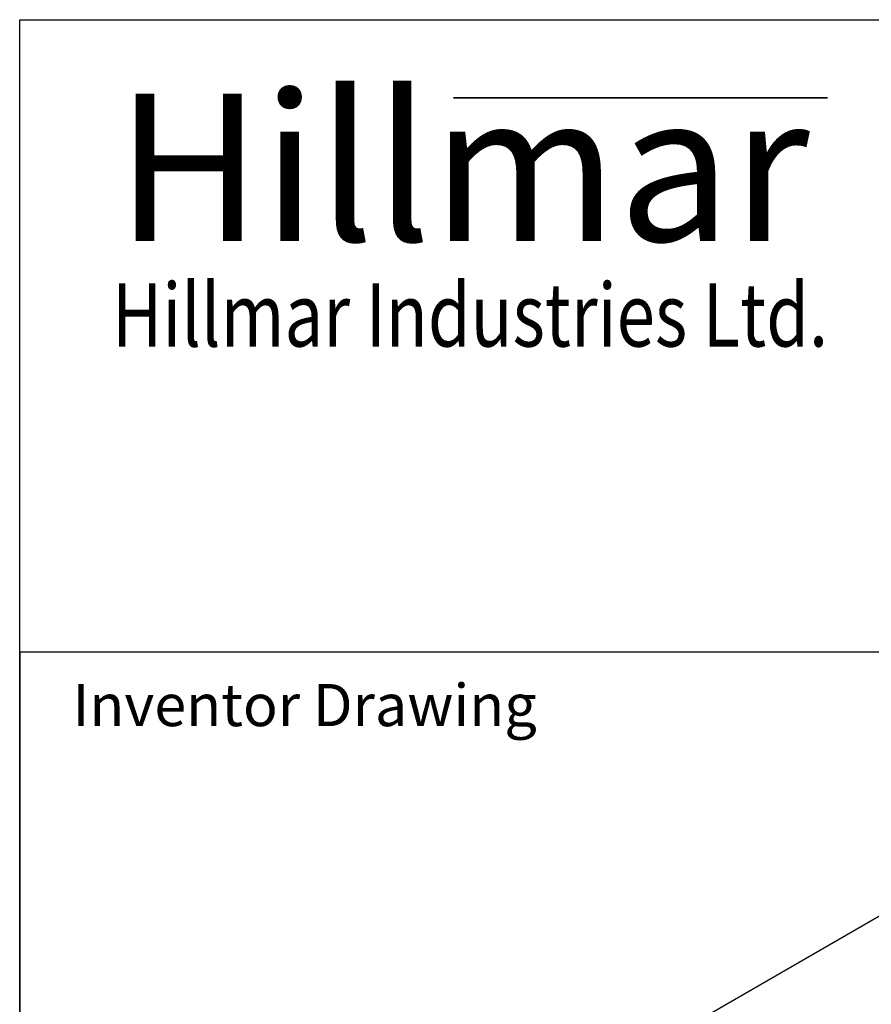
# Model space of a CAD drawing. Units: millimetres. Extents: x 311 to 4180, y 39 to 5448.
# Drawn here: x 420 to 1228, y 4514 to 5448 of the extents above; entities that cross this region are included whole.
import ezdxf
from ezdxf.enums import TextEntityAlignment as Align

# ---------------------------------------------------------------- set-up
doc = ezdxf.new("R2010")
doc.units = ezdxf.units.MM
doc.header["$LTSCALE"] = 20
for name, color, linetype, lineweight in [('Bend Extents(Hillmar_metric)', 7, 'Continuous', 35), ('Sketch Geometry(Hillmar_metric)', 7, 'Continuous', 25), ('Symbols(Hillmar_metric)', 7, 'Continuous', 18), ('Visible Edges(Hillmar_metric)', 7, 'Continuous', 25)]:
    doc.layers.add(name, color=color, linetype=linetype, lineweight=lineweight)
doc.styles.add('Hillmar_metric_Logo', font='timesbd.ttf')
doc.styles.add('Hillmar_metric_parts_list', font='arial.ttf')
doc.styles.add('Hillmar_metric_title_block', font='arial.ttf')
doc.styles.add('Text Style48', font='arial.ttf')
doc.styles.add('Text Style95', font='arial.ttf')
doc.styles.add('Text Style96', font='arialbd.ttf')

# ---------------------------------------------------------------- blocks, each defined once
blk = doc.blocks.new('Borders Default Border')
at = {"layer": 'Sketch Geometry(Hillmar_metric)', "flags": 128}
blk.add_lwpolyline([(21, 12), (21, 272.4), (209, 272.4), (209, 12), (21, 12)], dxfattribs=at)
blk = doc.blocks.new('Title Blocks Hillmar_Metric')
at = {"layer": 'Bend Extents(Hillmar_metric)'}
blk.add_line((45.996, 267.97), (63.736, 267.97), dxfattribs=at)
at = {"layer": 'Visible Edges(Hillmar_metric)'}
for p, q in [((25.419, 241.67), (25.419, 271.67)), ((25.419, 271.67), (213.419, 271.67)), ((213.419, 241.67), (25.419, 241.67))]:
    blk.add_line(p, q, dxfattribs=at)
at = {"layer": 'Symbols(Hillmar_metric)', "color": 7, "attachment_point": 5, "style": 'Hillmar_metric_Logo'}
for s, insert, char_height, width in [('\\fTimes New Roman|b1|i0;\\H7.0000;Hillmar', (46.419, 264.67), 7, 40.79509), ('\\fTimes New Roman|b1|i0;\\W0.80;\\H3.0000; Hillmar Industries Ltd.', (46.419, 257.67), 3, 39.12426)]:
    blk.add_mtext(s, dxfattribs=dict(at, insert=insert, char_height=char_height, width=width))
at = {"layer": 'Symbols(Hillmar_metric)', "color": 7, "insert": (27.919, 239.17), "char_height": 2, "attachment_point": 4, "style": 'Hillmar_metric_parts_list'}
blk.add_mtext('\\fArial|b0|i0;\\H2.0000;Inventor Drawing', dxfattribs=at)
at = {"layer": 'Symbols(Hillmar_metric)', "color": 7}
for tag, p, height, rotation, style in [('<Line1>_001', (108.209, 267.851), 2.5, 0.2344, 'Text Style96'), ('<Line2>_001', (104.132, 263.459), 2.5, 0.2344, 'Text Style96'), ('<Line3>_001', (116.478, 259.134), 2.5, 0.2344, 'Text Style96'), ('<Line4>_001', (114.698, 254.762), 2.5, 0.2344, 'Text Style96'), ('<Line5>_001', (117.669, 250.389), 2.5, 0.2344, 'Text Style96'), ('<Form_Number>_001', (169.793, 249.937), 2.5, 0.2344, 'Text Style48'), ('<Page>_001', (153.841, 242.551), 2.2, 0.2344, 'Text Style95'), ('FILENAME_AND_PATH_001', (21.589, 14.111), 1.5, 90, 'Hillmar_metric_title_block')]:
    blk.add_attdef(tag, p, '', height=height, rotation=rotation, dxfattribs=dict(at, style=style))
at = {"layer": 'Symbols(Hillmar_metric)', "color": 7, "style": 'Text Style48'}
for tag, p in [('<Sheet_Number>', (169.919, 266.17)), ('<Job_Number>', (169.919, 258.67)), ('<Document_Package_Number.>', (169.919, 243.67))]:
    blk.add_attdef(tag, text='', height=2.5, rotation=0.2344, dxfattribs=at).set_placement(p, align=Align.MIDDLE_LEFT)
at = {"layer": 'Symbols(Hillmar_metric)', "color": 7}
for tag, height, style, p in [('<Document_Package_Number_Rev..>', 2.5, 'Text Style48', (208.419, 243.67)), ('<Date>', 2.2, 'Text Style95', (138.419, 243.67))]:
    blk.add_attdef(tag, text='', height=height, rotation=0.2344, dxfattribs=dict(at, style=style)).set_placement(p, align=Align.MIDDLE_CENTER)

msp = doc.modelspace()

# ---------------------------------------------------------------- linework, layer by layer
at = {"layer": 'Sketch Geometry(Hillmar_metric)'}
msp.add_line((419.9894, 4848.0003), (419.9894, 3214.7571), dxfattribs=at)
at = {"layer": 'Visible Edges(Hillmar_metric)'}
msp.add_line((964.7663, 4441.9687), (1443.4232, 4718.2396), dxfattribs=at)

# ---------------------------------------------------------------- block references
at = {"xscale": 20, "yscale": 20, "zscale": 20}
for name, p in [('Title Blocks Hillmar_Metric', (-88.3782, 14.5974)), ('Borders Default Border', (0, 0))]:
    msp.add_blockref(name, p, dxfattribs=at)

doc.saveas('drawing.dxf')
